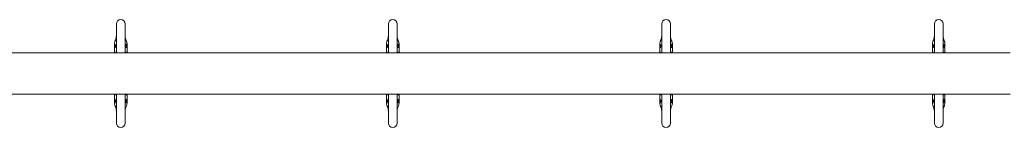
# Model space of a CAD drawing. Units: millimetres. Extents: x -4863 to 29290, y -2350 to 7410.
# Drawn here: x 17976 to 19780, y 441 to 639 of the extents above; entities that cross this region are included whole.
import ezdxf

# ---------------------------------------------------------------- set-up
doc = ezdxf.new("R2010")
doc.units = ezdxf.units.MM
doc.header["$MEASUREMENT"] = 0

msp = doc.modelspace()

# ---------------------------------------------------------------- linework, layer by layer
at = {"color": 0, "linetype": 'Continuous', "lineweight": 0}
for p, q in [((18153.2, 631), (18153.2, 614.6)), ((18153.2, 578), (18153.2, 614.6)), ((18169.2, 614.6), (18169.2, 631)), ((18169.2, 578), (18169.2, 614.6)), ((18651.4, 631), (18651.4, 614.6)), ((18651.4, 578), (18651.4, 614.6)), ((18667.4, 614.6), (18667.4, 631)), ((18667.4, 578), (18667.4, 614.6)), ((19152, 631), (19152, 614.6)), ((19152, 578), (19152, 614.6)), ((19168, 614.6), (19168, 631)), ((19168, 578), (19168, 614.6)), ((19651.4, 631), (19651.4, 614.6)), ((19651.4, 578), (19651.4, 614.6)), ((19667.4, 614.6), (19667.4, 631)), ((19667.4, 578), (19667.4, 614.6)), ((19790.1, 578), (14529.9, 578)), ((18149.7, 594.9), (18149.7, 578)), ((18151.2, 590.7), (18151.2, 594.2)), ((18151.2, 587.2), (18151.2, 590.7)), ((18151.2, 578), (18151.2, 579.7)), ((18171.2, 594.2), (18171.2, 590.7)), ((18171.2, 590.7), (18171.2, 587.2)), ((18171.2, 579.7), (18171.2, 578)), ((18172.7, 594.9), (18172.7, 578)), ((18647.9, 594.9), (18647.9, 578)), ((18649.4, 590.7), (18649.4, 594.2)), ((18649.4, 587.2), (18649.4, 590.7)), ((18649.4, 578), (18649.4, 579.7)), ((18669.4, 594.2), (18669.4, 590.7)), ((18669.4, 590.7), (18669.4, 587.2)), ((18669.4, 579.7), (18669.4, 578)), ((18670.9, 594.9), (18670.9, 578)), ((19148.5, 594.9), (19148.5, 578)), ((19150, 590.7), (19150, 594.2)), ((19150, 587.2), (19150, 590.7)), ((19150, 578), (19150, 579.7)), ((19170, 594.2), (19170, 590.7)), ((19170, 590.7), (19170, 587.2)), ((19170, 579.7), (19170, 578)), ((19171.5, 594.9), (19171.5, 578)), ((19647.9, 594.9), (19647.9, 578)), ((19649.4, 590.7), (19649.4, 594.2)), ((19649.4, 587.2), (19649.4, 590.7)), ((19649.4, 578), (19649.4, 579.7)), ((19669.4, 594.2), (19669.4, 590.7)), ((19669.4, 590.7), (19669.4, 587.2)), ((19669.4, 579.7), (19669.4, 578)), ((19670.9, 594.9), (19670.9, 578)), ((14529.9, 502), (19790.1, 502)), ((18149.7, 502), (18149.7, 485.1)), ((18151.2, 500.2), (18151.2, 502)), ((18151.2, 489.2), (18151.2, 492.7)), ((18151.2, 485.7), (18151.2, 489.2)), ((18153.2, 465.4), (18153.2, 502)), ((18169.2, 465.4), (18169.2, 502)), ((18171.2, 502), (18171.2, 500.2)), ((18171.2, 492.7), (18171.2, 489.2)), ((18171.2, 489.2), (18171.2, 485.7)), ((18172.7, 502), (18172.7, 485.1)), ((18647.9, 502), (18647.9, 485.1)), ((18649.4, 500.2), (18649.4, 502)), ((18649.4, 489.2), (18649.4, 492.7)), ((18649.4, 485.7), (18649.4, 489.2)), ((18651.4, 465.4), (18651.4, 502)), ((18667.4, 465.4), (18667.4, 502)), ((18669.4, 502), (18669.4, 500.2)), ((18669.4, 492.7), (18669.4, 489.2)), ((18669.4, 489.2), (18669.4, 485.7)), ((18670.9, 502), (18670.9, 485.1)), ((19148.5, 502), (19148.5, 485.1)), ((19150, 500.2), (19150, 502)), ((19150, 489.2), (19150, 492.7)), ((19150, 485.7), (19150, 489.2)), ((19152, 465.4), (19152, 502)), ((19168, 465.4), (19168, 502)), ((19170, 502), (19170, 500.2)), ((19170, 492.7), (19170, 489.2)), ((19170, 489.2), (19170, 485.7)), ((19171.5, 502), (19171.5, 485.1)), ((19647.9, 502), (19647.9, 485.1)), ((19649.4, 500.2), (19649.4, 502)), ((19649.4, 489.2), (19649.4, 492.7)), ((19649.4, 485.7), (19649.4, 489.2)), ((19651.4, 465.4), (19651.4, 502)), ((19667.4, 465.4), (19667.4, 502)), ((19669.4, 502), (19669.4, 500.2)), ((19669.4, 492.7), (19669.4, 489.2)), ((19669.4, 489.2), (19669.4, 485.7)), ((19670.9, 502), (19670.9, 485.1)), ((18153.2, 465.4), (18153.2, 449)), ((18169.2, 449), (18169.2, 465.4)), ((18651.4, 465.4), (18651.4, 449)), ((18667.4, 449), (18667.4, 465.4)), ((19152, 465.4), (19152, 449)), ((19168, 449), (19168, 465.4)), ((19651.4, 465.4), (19651.4, 449)), ((19667.4, 449), (19667.4, 465.4))]:
    msp.add_line(p, q, dxfattribs=at)
for centre, start, end in [((18161.2, 631), 0, 180), ((18659.4, 631), 0, 180), ((19160, 631), 0, 180), ((19659.4, 631), 0, 180), ((18161.2, 449), 180, 0), ((18659.4, 449), 180, 0), ((19160, 449), 180, 0), ((19659.4, 449), 180, 0)]:
    msp.add_arc(centre, 8, start, end, dxfattribs=at)
for centre, major_axis, start_param, end_param in [((18150.7, 594.9), (-0.967, 0.255), 0.092709, 0.257583), ((18171.7, 594.9), (0.958, 0.286), -0.290031, -0.125157), ((18648.9, 594.9), (-0.967, 0.255), 0.092709, 0.257583), ((18669.9, 594.9), (0.958, 0.286), -0.290031, -0.125157), ((19149.5, 594.9), (-0.967, 0.255), 0.092709, 0.257583), ((19170.5, 594.9), (0.958, 0.286), -0.290031, -0.125157), ((19648.9, 594.9), (-0.967, 0.255), 0.092709, 0.257583), ((19669.9, 594.9), (0.958, 0.286), -0.290031, -0.125157), ((18150.7, 485.1), (-0.958, -0.286), -0.290031, -0.125157), ((18171.7, 485.1), (0.967, -0.255), 0.092709, 0.257583), ((18648.9, 485.1), (-0.958, -0.286), -0.290031, -0.125157), ((18669.9, 485.1), (0.967, -0.255), 0.09271, 0.257583), ((19149.5, 485.1), (-0.958, -0.286), -0.290031, -0.125157), ((19170.5, 485.1), (0.967, -0.255), 0.09271, 0.257583), ((19648.9, 485.1), (-0.958, -0.286), -0.290031, -0.125157), ((19669.9, 485.1), (0.967, -0.255), 0.09271, 0.257583)]:
    msp.add_ellipse(centre, major_axis=major_axis, ratio=0.999995, start_param=start_param, end_param=end_param, dxfattribs=at)
for points, knots in [([(18149.7, 595.1), (18149.8, 596), (18150, 596.9), (18150.4, 598.4), (18150.7, 599.1), (18151.1, 600.1), (18151.3, 600.6), (18151.8, 602), (18152, 602.9), (18152.6, 604.7), (18152.8, 605.7), (18153, 606.7)], [0, 0, 0, 0, 2.727725, 2.727725, 4.996287, 4.996287, 6.930916, 6.930916, 9.834193, 9.834193, 13.093526, 13.093526, 13.093526, 13.093526]), ([(18153, 606.7), (18153, 606.8), (18153.1, 606.9), (18153.1, 607.1), (18153.1, 607.3), (18153.1, 607.5), (18153.1, 607.6), (18153.2, 607.8), (18153.2, 607.9), (18153.2, 608.1), (18153.2, 608.2), (18153.2, 608.3)], [2.6847738, 2.6847738, 2.6847738, 2.6847738, 2.7084559, 2.7084559, 2.732138, 2.732138, 2.7558201, 2.7558201, 2.7795022, 2.7795022, 2.8031844, 2.8031844, 2.8031844, 2.8031844]), ([(18169.2, 608.3), (18169.2, 608.2), (18169.2, 608.1), (18169.2, 607.9), (18169.2, 607.8), (18169.2, 607.6), (18169.2, 607.5), (18169.3, 607.3), (18169.3, 607.1), (18169.3, 606.9), (18169.3, 606.8), (18169.3, 606.7)], [8.4312859, 8.4312859, 8.4312859, 8.4312859, 8.4548652, 8.4548652, 8.4784444, 8.4784444, 8.5020236, 8.5020236, 8.5256028, 8.5256028, 8.5491821, 8.5491821, 8.5491821, 8.5491821]), ([(18169.3, 606.7), (18169.6, 605.4), (18170, 604.1), (18170.6, 602.1), (18170.8, 601.5), (18171.2, 600.4), (18171.4, 599.9), (18171.6, 599.4), (18171.6, 599.4), (18171.6, 599.4), (18171.6, 599.3), (18171.7, 599.2), (18171.7, 599.1), (18171.8, 598.8), (18171.9, 598.6), (18172.1, 597.7), (18172.3, 597), (18172.5, 595.8), (18172.6, 595.5), (18172.7, 595.1)], [0, 0, 0, 0, 4.321595, 4.321595, 6.56172, 6.56172, 8.363056, 8.363056, 8.393143, 8.393143, 8.610691, 8.610691, 8.867254, 8.867254, 9.637927, 9.637927, 11.967169, 11.967169, 13.110257, 13.110257, 13.110257, 13.110257]), ([(18647.9, 595.1), (18648, 596), (18648.2, 596.9), (18648.6, 598.4), (18648.9, 599.1), (18649.3, 600.1), (18649.5, 600.6), (18650, 602), (18650.2, 602.9), (18650.8, 604.7), (18651, 605.7), (18651.2, 606.7)], [0, 0, 0, 0, 2.727725, 2.727725, 4.996287, 4.996287, 6.930916, 6.930916, 9.834193, 9.834193, 13.093526, 13.093526, 13.093526, 13.093526]), ([(18651.2, 606.7), (18651.2, 606.8), (18651.3, 606.9), (18651.3, 607.1), (18651.3, 607.3), (18651.3, 607.5), (18651.3, 607.6), (18651.4, 607.8), (18651.4, 607.9), (18651.4, 608.1), (18651.4, 608.2), (18651.4, 608.3)], [2.6847738, 2.6847738, 2.6847738, 2.6847738, 2.7084559, 2.7084559, 2.732138, 2.732138, 2.7558201, 2.7558201, 2.7795022, 2.7795022, 2.8031844, 2.8031844, 2.8031844, 2.8031844]), ([(18667.4, 608.3), (18667.4, 608.2), (18667.4, 608.1), (18667.4, 607.9), (18667.4, 607.8), (18667.4, 607.6), (18667.4, 607.5), (18667.5, 607.3), (18667.5, 607.1), (18667.5, 606.9), (18667.5, 606.8), (18667.5, 606.7)], [8.4312859, 8.4312859, 8.4312859, 8.4312859, 8.4548652, 8.4548652, 8.4784444, 8.4784444, 8.5020236, 8.5020236, 8.5256028, 8.5256028, 8.5491821, 8.5491821, 8.5491821, 8.5491821]), ([(18667.5, 606.7), (18667.8, 605.4), (18668.2, 604.1), (18668.8, 602.1), (18669, 601.5), (18669.4, 600.4), (18669.6, 599.9), (18669.8, 599.4), (18669.8, 599.4), (18669.8, 599.4), (18669.8, 599.3), (18669.9, 599.2), (18669.9, 599.1), (18670, 598.8), (18670.1, 598.6), (18670.3, 597.7), (18670.5, 597), (18670.7, 595.8), (18670.8, 595.5), (18670.9, 595.1)], [0, 0, 0, 0, 4.321595, 4.321595, 6.56172, 6.56172, 8.363056, 8.363056, 8.393143, 8.393143, 8.610691, 8.610691, 8.867254, 8.867254, 9.637927, 9.637927, 11.967169, 11.967169, 13.110257, 13.110257, 13.110257, 13.110257]), ([(19148.5, 595.1), (19148.7, 596), (19148.8, 596.9), (19149.2, 598.4), (19149.5, 599.1), (19149.9, 600.1), (19150.1, 600.6), (19150.6, 602), (19150.8, 602.9), (19151.4, 604.7), (19151.6, 605.7), (19151.8, 606.7)], [0, 0, 0, 0, 2.727725, 2.727725, 4.996287, 4.996287, 6.930916, 6.930916, 9.834193, 9.834193, 13.093526, 13.093526, 13.093526, 13.093526]), ([(19151.8, 606.7), (19151.9, 606.8), (19151.9, 606.9), (19151.9, 607.1), (19151.9, 607.3), (19152, 607.5), (19152, 607.6), (19152, 607.8), (19152, 607.9), (19152, 608.1), (19152, 608.2), (19152, 608.3)], [2.6847738, 2.6847738, 2.6847738, 2.6847738, 2.7084559, 2.7084559, 2.732138, 2.732138, 2.7558201, 2.7558201, 2.7795022, 2.7795022, 2.8031844, 2.8031844, 2.8031844, 2.8031844]), ([(19168, 608.3), (19168, 608.2), (19168, 608.1), (19168, 607.9), (19168, 607.8), (19168, 607.6), (19168, 607.5), (19168.1, 607.3), (19168.1, 607.1), (19168.1, 606.9), (19168.1, 606.8), (19168.2, 606.7)], [8.4312859, 8.4312859, 8.4312859, 8.4312859, 8.4548652, 8.4548652, 8.4784444, 8.4784444, 8.5020236, 8.5020236, 8.5256028, 8.5256028, 8.5491821, 8.5491821, 8.5491821, 8.5491821]), ([(19168.2, 606.7), (19168.4, 605.4), (19168.8, 604.1), (19169.4, 602.1), (19169.6, 601.5), (19170, 600.4), (19170.2, 599.9), (19170.4, 599.4), (19170.4, 599.4), (19170.4, 599.4), (19170.4, 599.3), (19170.5, 599.2), (19170.5, 599.1), (19170.6, 598.8), (19170.7, 598.6), (19171, 597.7), (19171.1, 597), (19171.4, 595.8), (19171.4, 595.5), (19171.5, 595.1)], [0, 0, 0, 0, 4.321595, 4.321595, 6.56172, 6.56172, 8.363056, 8.363056, 8.393143, 8.393143, 8.610691, 8.610691, 8.867254, 8.867254, 9.637927, 9.637927, 11.967169, 11.967169, 13.110257, 13.110257, 13.110257, 13.110257]), ([(19647.9, 595.1), (19648, 596), (19648.2, 596.9), (19648.6, 598.4), (19648.9, 599.1), (19649.3, 600.1), (19649.5, 600.6), (19650, 602), (19650.2, 602.9), (19650.8, 604.7), (19651, 605.7), (19651.2, 606.7)], [0, 0, 0, 0, 2.727725, 2.727725, 4.996287, 4.996287, 6.930916, 6.930916, 9.834193, 9.834193, 13.093526, 13.093526, 13.093526, 13.093526]), ([(19651.2, 606.7), (19651.2, 606.8), (19651.3, 606.9), (19651.3, 607.1), (19651.3, 607.3), (19651.3, 607.5), (19651.3, 607.6), (19651.4, 607.8), (19651.4, 607.9), (19651.4, 608.1), (19651.4, 608.2), (19651.4, 608.3)], [2.6847738, 2.6847738, 2.6847738, 2.6847738, 2.7084559, 2.7084559, 2.732138, 2.732138, 2.7558201, 2.7558201, 2.7795022, 2.7795022, 2.8031844, 2.8031844, 2.8031844, 2.8031844]), ([(19667.4, 608.3), (19667.4, 608.2), (19667.4, 608.1), (19667.4, 607.9), (19667.4, 607.8), (19667.4, 607.6), (19667.4, 607.5), (19667.5, 607.3), (19667.5, 607.1), (19667.5, 606.9), (19667.5, 606.8), (19667.5, 606.7)], [8.4312859, 8.4312859, 8.4312859, 8.4312859, 8.4548652, 8.4548652, 8.4784444, 8.4784444, 8.5020236, 8.5020236, 8.5256028, 8.5256028, 8.5491821, 8.5491821, 8.5491821, 8.5491821]), ([(19667.5, 606.7), (19667.8, 605.4), (19668.2, 604.1), (19668.8, 602.1), (19669, 601.5), (19669.4, 600.4), (19669.6, 599.9), (19669.8, 599.4), (19669.8, 599.4), (19669.8, 599.4), (19669.8, 599.3), (19669.9, 599.2), (19669.9, 599.1), (19670, 598.8), (19670.1, 598.6), (19670.3, 597.7), (19670.5, 597), (19670.7, 595.8), (19670.8, 595.5), (19670.9, 595.1)], [0, 0, 0, 0, 4.321595, 4.321595, 6.56172, 6.56172, 8.363056, 8.363056, 8.393143, 8.393143, 8.610691, 8.610691, 8.867254, 8.867254, 9.637927, 9.637927, 11.967169, 11.967169, 13.110257, 13.110257, 13.110257, 13.110257]), ([(18151.2, 590.7), (18151.2, 590.8), (18151.2, 590.8), (18151.2, 590.9), (18151.2, 591), (18151.3, 591.2), (18151.3, 591.3), (18151.4, 591.4), (18151.5, 591.5), (18151.7, 591.6), (18152.1, 591.9), (18152.6, 592.1), (18153.2, 592.4)], [-0.9417393, -0.9417393, -0.9417393, -0.9417393, -0.935946, -0.935946, -0.935946, -0.9152443, -0.9152443, -0.9152443, -0.8874141, -0.8874141, -0.8874141, -0.7941412, -0.7941412, -0.7941412, -0.7941412]), ([(18151.7, 589.9), (18151.7, 589.9), (18151.7, 589.9), (18151.7, 589.9), (18151.5, 590), (18151.4, 590.1), (18151.3, 590.2), (18151.2, 590.4), (18151.2, 590.6), (18151.2, 590.7)], [-1, -1, -1, -1, -0.99606455, -0.99606455, -0.99606455, -0.96637241, -0.96637241, -0.96637241, -0.94173931, -0.94173931, -0.94173931, -0.94173931]), ([(18153.2, 589.1), (18152.9, 589.2), (18152.7, 589.3), (18152.5, 589.4), (18152.2, 589.6), (18152, 589.7), (18151.7, 589.9)], [-0.9246027, -0.9246027, -0.9246027, -0.9246027, -0.5061072, -0.5061072, -0.5061072, 0, 0, 0, 0]), ([(18169.2, 589.1), (18169.3, 589.1), (18169.5, 589.2), (18170, 589.5), (18170.3, 589.7), (18170.8, 590.1), (18170.9, 590.2), (18171.1, 590.4), (18171.1, 590.5), (18171.2, 590.6), (18171.2, 590.6), (18171.2, 590.7), (18171.2, 590.7), (18171.2, 590.8)], [0.0010315, 0.0010315, 0.0010315, 0.0010315, 0.0300027, 0.0300027, 0.1241112, 0.1241112, 0.1970003, 0.1970003, 0.2252393, 0.2252393, 0.2388472, 0.2388472, 0.2471193, 0.2471193, 0.2471193, 0.2471193]), ([(18170.3, 591.8), (18170.4, 591.8), (18170.6, 591.7), (18170.7, 591.6), (18170.8, 591.5), (18170.9, 591.4), (18171, 591.3), (18171.1, 591.1), (18171.2, 591), (18171.2, 590.8)], [-1, -1, -1, -1, -0.8797584, -0.8797584, -0.8797584, -0.7596538, -0.7596538, -0.7596538, -0.6608282, -0.6608282, -0.6608282, -0.6608282]), ([(18649.4, 590.7), (18649.4, 590.8), (18649.4, 590.8), (18649.4, 590.9), (18649.4, 591), (18649.5, 591.2), (18649.5, 591.3), (18649.6, 591.4), (18649.7, 591.5), (18649.9, 591.6), (18650.3, 591.9), (18650.8, 592.1), (18651.4, 592.4)], [-0.9417393, -0.9417393, -0.9417393, -0.9417393, -0.935946, -0.935946, -0.935946, -0.9152443, -0.9152443, -0.9152443, -0.8874141, -0.8874141, -0.8874141, -0.7941412, -0.7941412, -0.7941412, -0.7941412]), ([(18649.9, 589.9), (18649.9, 589.9), (18649.9, 589.9), (18649.9, 589.9), (18649.7, 590), (18649.6, 590.1), (18649.5, 590.2), (18649.4, 590.4), (18649.4, 590.6), (18649.4, 590.7)], [-1, -1, -1, -1, -0.99606455, -0.99606455, -0.99606455, -0.96637241, -0.96637241, -0.96637241, -0.94173931, -0.94173931, -0.94173931, -0.94173931]), ([(18651.4, 589.1), (18651.1, 589.2), (18650.9, 589.3), (18650.7, 589.4), (18650.4, 589.6), (18650.2, 589.7), (18649.9, 589.9)], [-0.9246027, -0.9246027, -0.9246027, -0.9246027, -0.5061072, -0.5061072, -0.5061072, 0, 0, 0, 0]), ([(18667.4, 589.1), (18667.5, 589.1), (18667.7, 589.2), (18668.2, 589.5), (18668.5, 589.7), (18669, 590.1), (18669.1, 590.2), (18669.3, 590.4), (18669.3, 590.5), (18669.4, 590.6), (18669.4, 590.6), (18669.4, 590.7), (18669.4, 590.7), (18669.4, 590.8)], [0.0010315, 0.0010315, 0.0010315, 0.0010315, 0.0300027, 0.0300027, 0.1241112, 0.1241112, 0.1970003, 0.1970003, 0.2252393, 0.2252393, 0.2388472, 0.2388472, 0.2471193, 0.2471193, 0.2471193, 0.2471193]), ([(18668.5, 591.8), (18668.6, 591.8), (18668.8, 591.7), (18668.9, 591.6), (18669, 591.5), (18669.1, 591.4), (18669.2, 591.3), (18669.3, 591.1), (18669.4, 591), (18669.4, 590.8)], [-1, -1, -1, -1, -0.8797584, -0.8797584, -0.8797584, -0.7596538, -0.7596538, -0.7596538, -0.6608282, -0.6608282, -0.6608282, -0.6608282]), ([(19150, 590.7), (19150, 590.8), (19150, 590.8), (19150, 590.9), (19150, 591), (19150.1, 591.2), (19150.2, 591.3), (19150.2, 591.4), (19150.4, 591.5), (19150.5, 591.6), (19150.9, 591.9), (19151.4, 592.1), (19152, 592.4)], [-0.9417393, -0.9417393, -0.9417393, -0.9417393, -0.935946, -0.935946, -0.935946, -0.9152443, -0.9152443, -0.9152443, -0.8874141, -0.8874141, -0.8874141, -0.7941412, -0.7941412, -0.7941412, -0.7941412]), ([(19150.5, 589.9), (19150.5, 589.9), (19150.5, 589.9), (19150.5, 589.9), (19150.3, 590), (19150.2, 590.1), (19150.1, 590.2), (19150.1, 590.4), (19150, 590.6), (19150, 590.7)], [-1, -1, -1, -1, -0.99606455, -0.99606455, -0.99606455, -0.96637241, -0.96637241, -0.96637241, -0.94173931, -0.94173931, -0.94173931, -0.94173931]), ([(19152, 589.1), (19151.8, 589.2), (19151.5, 589.3), (19151.3, 589.4), (19151, 589.6), (19150.8, 589.7), (19150.5, 589.9)], [-0.9246027, -0.9246027, -0.9246027, -0.9246027, -0.5061072, -0.5061072, -0.5061072, 0, 0, 0, 0]), ([(19168, 589.1), (19168.1, 589.1), (19168.3, 589.2), (19168.8, 589.5), (19169.2, 589.7), (19169.6, 590.1), (19169.8, 590.2), (19169.9, 590.4), (19169.9, 590.5), (19170, 590.6), (19170, 590.6), (19170, 590.7), (19170, 590.7), (19170, 590.8)], [0.0010315, 0.0010315, 0.0010315, 0.0010315, 0.0300027, 0.0300027, 0.1241112, 0.1241112, 0.1970003, 0.1970003, 0.2252393, 0.2252393, 0.2388472, 0.2388472, 0.2471193, 0.2471193, 0.2471193, 0.2471193]), ([(19169.1, 591.8), (19169.2, 591.8), (19169.4, 591.7), (19169.5, 591.6), (19169.6, 591.5), (19169.8, 591.4), (19169.9, 591.3), (19169.9, 591.1), (19170, 591), (19170, 590.8)], [-1, -1, -1, -1, -0.8797584, -0.8797584, -0.8797584, -0.7596538, -0.7596538, -0.7596538, -0.6608282, -0.6608282, -0.6608282, -0.6608282]), ([(19649.4, 590.7), (19649.4, 590.8), (19649.4, 590.8), (19649.4, 590.9), (19649.4, 591), (19649.5, 591.2), (19649.5, 591.3), (19649.6, 591.4), (19649.7, 591.5), (19649.9, 591.6), (19650.3, 591.9), (19650.8, 592.1), (19651.4, 592.4)], [-0.9417393, -0.9417393, -0.9417393, -0.9417393, -0.935946, -0.935946, -0.935946, -0.9152443, -0.9152443, -0.9152443, -0.8874141, -0.8874141, -0.8874141, -0.7941412, -0.7941412, -0.7941412, -0.7941412]), ([(19649.9, 589.9), (19649.9, 589.9), (19649.9, 589.9), (19649.9, 589.9), (19649.7, 590), (19649.6, 590.1), (19649.5, 590.2), (19649.4, 590.4), (19649.4, 590.6), (19649.4, 590.7)], [-1, -1, -1, -1, -0.99606455, -0.99606455, -0.99606455, -0.96637241, -0.96637241, -0.96637241, -0.94173931, -0.94173931, -0.94173931, -0.94173931]), ([(19651.4, 589.1), (19651.1, 589.2), (19650.9, 589.3), (19650.7, 589.4), (19650.4, 589.6), (19650.2, 589.7), (19649.9, 589.9)], [-0.9246027, -0.9246027, -0.9246027, -0.9246027, -0.5061072, -0.5061072, -0.5061072, 0, 0, 0, 0]), ([(19667.4, 589.1), (19667.5, 589.1), (19667.7, 589.2), (19668.2, 589.5), (19668.5, 589.7), (19669, 590.1), (19669.1, 590.2), (19669.3, 590.4), (19669.3, 590.5), (19669.4, 590.6), (19669.4, 590.6), (19669.4, 590.7), (19669.4, 590.7), (19669.4, 590.8)], [0.0010315, 0.0010315, 0.0010315, 0.0010315, 0.0300027, 0.0300027, 0.1241112, 0.1241112, 0.1970003, 0.1970003, 0.2252393, 0.2252393, 0.2388472, 0.2388472, 0.2471193, 0.2471193, 0.2471193, 0.2471193]), ([(19668.5, 591.8), (19668.6, 591.8), (19668.8, 591.7), (19668.9, 591.6), (19669, 591.5), (19669.1, 591.4), (19669.2, 591.3), (19669.3, 591.1), (19669.4, 591), (19669.4, 590.8)], [-1, -1, -1, -1, -0.8797584, -0.8797584, -0.8797584, -0.7596538, -0.7596538, -0.7596538, -0.6608282, -0.6608282, -0.6608282, -0.6608282]), ([(18151.2, 489.2), (18151.2, 489.3), (18151.2, 489.3), (18151.2, 489.4), (18151.2, 489.5), (18151.3, 489.7), (18151.3, 489.8), (18151.4, 489.9), (18151.5, 490), (18151.7, 490.1), (18152.1, 490.4), (18152.6, 490.6), (18153.2, 490.9)], [-0.9417393, -0.9417393, -0.9417393, -0.9417393, -0.935946, -0.935946, -0.935946, -0.9152443, -0.9152443, -0.9152443, -0.8874141, -0.8874141, -0.8874141, -0.7941412, -0.7941412, -0.7941412, -0.7941412]), ([(18151.7, 488.4), (18151.7, 488.4), (18151.7, 488.4), (18151.7, 488.4), (18151.5, 488.5), (18151.4, 488.6), (18151.3, 488.7), (18151.2, 488.9), (18151.2, 489.1), (18151.2, 489.2)], [-1, -1, -1, -1, -0.99606455, -0.99606455, -0.99606455, -0.96637241, -0.96637241, -0.96637241, -0.94173931, -0.94173931, -0.94173931, -0.94173931]), ([(18153.2, 487.6), (18152.9, 487.7), (18152.7, 487.8), (18152.5, 487.9), (18152.2, 488.1), (18152, 488.2), (18151.7, 488.4)], [-0.9246027, -0.9246027, -0.9246027, -0.9246027, -0.5061072, -0.5061072, -0.5061072, 0, 0, 0, 0]), ([(18169.2, 487.6), (18169.3, 487.6), (18169.5, 487.7), (18170, 488), (18170.3, 488.2), (18170.8, 488.6), (18170.9, 488.7), (18171.1, 488.9), (18171.1, 489), (18171.2, 489.1), (18171.2, 489.1), (18171.2, 489.2), (18171.2, 489.2), (18171.2, 489.3)], [0.0010315, 0.0010315, 0.0010315, 0.0010315, 0.0300027, 0.0300027, 0.1241112, 0.1241112, 0.1970003, 0.1970003, 0.2252393, 0.2252393, 0.2388472, 0.2388472, 0.2471193, 0.2471193, 0.2471193, 0.2471193]), ([(18170.3, 490.3), (18170.4, 490.3), (18170.6, 490.2), (18170.7, 490.1), (18170.8, 490), (18170.9, 489.9), (18171, 489.8), (18171.1, 489.6), (18171.2, 489.5), (18171.2, 489.3)], [-1, -1, -1, -1, -0.8797584, -0.8797584, -0.8797584, -0.7596538, -0.7596538, -0.7596538, -0.6608282, -0.6608282, -0.6608282, -0.6608282]), ([(18649.4, 489.2), (18649.4, 489.3), (18649.4, 489.3), (18649.4, 489.4), (18649.4, 489.5), (18649.5, 489.7), (18649.5, 489.8), (18649.6, 489.9), (18649.7, 490), (18649.9, 490.1), (18650.3, 490.4), (18650.8, 490.6), (18651.4, 490.9)], [-0.9417393, -0.9417393, -0.9417393, -0.9417393, -0.935946, -0.935946, -0.935946, -0.9152443, -0.9152443, -0.9152443, -0.8874141, -0.8874141, -0.8874141, -0.7941412, -0.7941412, -0.7941412, -0.7941412]), ([(18649.9, 488.4), (18649.9, 488.4), (18649.9, 488.4), (18649.9, 488.4), (18649.7, 488.5), (18649.6, 488.6), (18649.5, 488.7), (18649.4, 488.9), (18649.4, 489.1), (18649.4, 489.2)], [-1, -1, -1, -1, -0.99606455, -0.99606455, -0.99606455, -0.96637241, -0.96637241, -0.96637241, -0.94173931, -0.94173931, -0.94173931, -0.94173931]), ([(18651.4, 487.6), (18651.1, 487.7), (18650.9, 487.8), (18650.7, 487.9), (18650.4, 488.1), (18650.2, 488.2), (18649.9, 488.4)], [-0.9246027, -0.9246027, -0.9246027, -0.9246027, -0.5061072, -0.5061072, -0.5061072, 0, 0, 0, 0]), ([(18667.4, 487.6), (18667.5, 487.6), (18667.7, 487.7), (18668.2, 488), (18668.5, 488.2), (18669, 488.6), (18669.1, 488.7), (18669.3, 488.9), (18669.3, 489), (18669.4, 489.1), (18669.4, 489.1), (18669.4, 489.2), (18669.4, 489.2), (18669.4, 489.3)], [0.0010315, 0.0010315, 0.0010315, 0.0010315, 0.0300027, 0.0300027, 0.1241112, 0.1241112, 0.1970003, 0.1970003, 0.2252393, 0.2252393, 0.2388472, 0.2388472, 0.2471193, 0.2471193, 0.2471193, 0.2471193]), ([(18668.5, 490.3), (18668.6, 490.3), (18668.8, 490.2), (18668.9, 490.1), (18669, 490), (18669.1, 489.9), (18669.2, 489.8), (18669.3, 489.6), (18669.4, 489.5), (18669.4, 489.3)], [-1, -1, -1, -1, -0.8797584, -0.8797584, -0.8797584, -0.7596538, -0.7596538, -0.7596538, -0.6608282, -0.6608282, -0.6608282, -0.6608282]), ([(19150, 489.2), (19150, 489.3), (19150, 489.3), (19150, 489.4), (19150, 489.5), (19150.1, 489.7), (19150.2, 489.8), (19150.2, 489.9), (19150.4, 490), (19150.5, 490.1), (19150.9, 490.4), (19151.4, 490.6), (19152, 490.9)], [-0.9417393, -0.9417393, -0.9417393, -0.9417393, -0.935946, -0.935946, -0.935946, -0.9152443, -0.9152443, -0.9152443, -0.8874141, -0.8874141, -0.8874141, -0.7941412, -0.7941412, -0.7941412, -0.7941412]), ([(19150.5, 488.4), (19150.5, 488.4), (19150.5, 488.4), (19150.5, 488.4), (19150.3, 488.5), (19150.2, 488.6), (19150.1, 488.7), (19150.1, 488.9), (19150, 489.1), (19150, 489.2)], [-1, -1, -1, -1, -0.99606455, -0.99606455, -0.99606455, -0.96637241, -0.96637241, -0.96637241, -0.94173931, -0.94173931, -0.94173931, -0.94173931]), ([(19152, 487.6), (19151.8, 487.7), (19151.5, 487.8), (19151.3, 487.9), (19151, 488.1), (19150.8, 488.2), (19150.5, 488.4)], [-0.9246027, -0.9246027, -0.9246027, -0.9246027, -0.5061072, -0.5061072, -0.5061072, 0, 0, 0, 0]), ([(19168, 487.6), (19168.1, 487.6), (19168.3, 487.7), (19168.8, 488), (19169.2, 488.2), (19169.6, 488.6), (19169.8, 488.7), (19169.9, 488.9), (19169.9, 489), (19170, 489.1), (19170, 489.1), (19170, 489.2), (19170, 489.2), (19170, 489.3)], [0.0010315, 0.0010315, 0.0010315, 0.0010315, 0.0300027, 0.0300027, 0.1241112, 0.1241112, 0.1970003, 0.1970003, 0.2252393, 0.2252393, 0.2388472, 0.2388472, 0.2471193, 0.2471193, 0.2471193, 0.2471193]), ([(19169.1, 490.3), (19169.2, 490.3), (19169.4, 490.2), (19169.5, 490.1), (19169.6, 490), (19169.8, 489.9), (19169.9, 489.8), (19169.9, 489.6), (19170, 489.5), (19170, 489.3)], [-1, -1, -1, -1, -0.8797584, -0.8797584, -0.8797584, -0.7596538, -0.7596538, -0.7596538, -0.6608282, -0.6608282, -0.6608282, -0.6608282]), ([(19649.4, 489.2), (19649.4, 489.3), (19649.4, 489.3), (19649.4, 489.4), (19649.4, 489.5), (19649.5, 489.7), (19649.5, 489.8), (19649.6, 489.9), (19649.7, 490), (19649.9, 490.1), (19650.3, 490.4), (19650.8, 490.6), (19651.4, 490.9)], [-0.9417393, -0.9417393, -0.9417393, -0.9417393, -0.935946, -0.935946, -0.935946, -0.9152443, -0.9152443, -0.9152443, -0.8874141, -0.8874141, -0.8874141, -0.7941412, -0.7941412, -0.7941412, -0.7941412]), ([(19649.9, 488.4), (19649.9, 488.4), (19649.9, 488.4), (19649.9, 488.4), (19649.7, 488.5), (19649.6, 488.6), (19649.5, 488.7), (19649.4, 488.9), (19649.4, 489.1), (19649.4, 489.2)], [-1, -1, -1, -1, -0.99606455, -0.99606455, -0.99606455, -0.96637241, -0.96637241, -0.96637241, -0.94173931, -0.94173931, -0.94173931, -0.94173931]), ([(19651.4, 487.6), (19651.1, 487.7), (19650.9, 487.8), (19650.7, 487.9), (19650.4, 488.1), (19650.2, 488.2), (19649.9, 488.4)], [-0.9246027, -0.9246027, -0.9246027, -0.9246027, -0.5061072, -0.5061072, -0.5061072, 0, 0, 0, 0]), ([(19667.4, 487.6), (19667.5, 487.6), (19667.7, 487.7), (19668.2, 488), (19668.5, 488.2), (19669, 488.6), (19669.1, 488.7), (19669.3, 488.9), (19669.3, 489), (19669.4, 489.1), (19669.4, 489.1), (19669.4, 489.2), (19669.4, 489.2), (19669.4, 489.3)], [0.0010315, 0.0010315, 0.0010315, 0.0010315, 0.0300027, 0.0300027, 0.1241112, 0.1241112, 0.1970003, 0.1970003, 0.2252393, 0.2252393, 0.2388472, 0.2388472, 0.2471193, 0.2471193, 0.2471193, 0.2471193]), ([(19668.5, 490.3), (19668.6, 490.3), (19668.8, 490.2), (19668.9, 490.1), (19669, 490), (19669.1, 489.9), (19669.2, 489.8), (19669.3, 489.6), (19669.4, 489.5), (19669.4, 489.3)], [-1, -1, -1, -1, -0.8797584, -0.8797584, -0.8797584, -0.7596538, -0.7596538, -0.7596538, -0.6608282, -0.6608282, -0.6608282, -0.6608282]), ([(18153, 473.3), (18152.7, 474.6), (18152.4, 475.9), (18151.8, 477.9), (18151.6, 478.5), (18151.2, 479.6), (18151, 480.1), (18150.8, 480.6), (18150.8, 480.6), (18150.8, 480.6), (18150.7, 480.7), (18150.7, 480.8), (18150.7, 480.9), (18150.6, 481.2), (18150.5, 481.4), (18150.2, 482.3), (18150, 483), (18149.8, 484.2), (18149.8, 484.5), (18149.7, 484.9)], [0, 0, 0, 0, 4.321595, 4.321595, 6.56172, 6.56172, 8.363056, 8.363056, 8.393143, 8.393143, 8.610691, 8.610691, 8.867254, 8.867254, 9.637927, 9.637927, 11.967169, 11.967169, 13.110257, 13.110257, 13.110257, 13.110257]), ([(18153.2, 471.7), (18153.2, 471.8), (18153.2, 471.9), (18153.2, 472.1), (18153.2, 472.2), (18153.1, 472.4), (18153.1, 472.5), (18153.1, 472.7), (18153.1, 472.9), (18153.1, 473.1), (18153, 473.2), (18153, 473.3)], [8.430191, 8.430191, 8.430191, 8.430191, 8.4538731, 8.4538731, 8.4775552, 8.4775552, 8.5012373, 8.5012373, 8.5249194, 8.5249194, 8.5486016, 8.5486016, 8.5486016, 8.5486016]), ([(18169.3, 473.3), (18169.3, 473.2), (18169.3, 473.1), (18169.3, 472.9), (18169.3, 472.7), (18169.2, 472.5), (18169.2, 472.4), (18169.2, 472.2), (18169.2, 472.1), (18169.2, 471.9), (18169.2, 471.8), (18169.2, 471.7)], [2.6841933, 2.6841933, 2.6841933, 2.6841933, 2.7077725, 2.7077725, 2.7313517, 2.7313517, 2.7549309, 2.7549309, 2.7785102, 2.7785102, 2.8020894, 2.8020894, 2.8020894, 2.8020894]), ([(18172.7, 484.9), (18172.5, 484), (18172.3, 483.1), (18171.9, 481.6), (18171.7, 480.9), (18171.3, 479.9), (18171.1, 479.4), (18170.6, 478), (18170.3, 477.1), (18169.8, 475.3), (18169.5, 474.3), (18169.3, 473.3)], [0, 0, 0, 0, 2.727725, 2.727725, 4.996287, 4.996287, 6.930916, 6.930916, 9.834193, 9.834193, 13.093526, 13.093526, 13.093526, 13.093526]), ([(18651.2, 473.3), (18650.9, 474.6), (18650.6, 475.9), (18650, 477.9), (18649.8, 478.5), (18649.4, 479.6), (18649.2, 480.1), (18649, 480.6), (18649, 480.6), (18649, 480.6), (18649, 480.7), (18648.9, 480.8), (18648.9, 480.9), (18648.8, 481.2), (18648.7, 481.4), (18648.4, 482.3), (18648.3, 483), (18648, 484.2), (18648, 484.5), (18647.9, 484.9)], [0, 0, 0, 0, 4.321595, 4.321595, 6.56172, 6.56172, 8.363056, 8.363056, 8.393143, 8.393143, 8.610691, 8.610691, 8.867254, 8.867254, 9.637927, 9.637927, 11.967169, 11.967169, 13.110257, 13.110257, 13.110257, 13.110257]), ([(18651.4, 471.7), (18651.4, 471.8), (18651.4, 471.9), (18651.4, 472.1), (18651.4, 472.2), (18651.3, 472.4), (18651.3, 472.5), (18651.3, 472.7), (18651.3, 472.9), (18651.3, 473.1), (18651.2, 473.2), (18651.2, 473.3)], [8.430191, 8.430191, 8.430191, 8.430191, 8.4538731, 8.4538731, 8.4775552, 8.4775552, 8.5012373, 8.5012373, 8.5249194, 8.5249194, 8.5486016, 8.5486016, 8.5486016, 8.5486016]), ([(18667.5, 473.3), (18667.5, 473.2), (18667.5, 473.1), (18667.5, 472.9), (18667.5, 472.7), (18667.4, 472.5), (18667.4, 472.4), (18667.4, 472.2), (18667.4, 472.1), (18667.4, 471.9), (18667.4, 471.8), (18667.4, 471.7)], [2.6841933, 2.6841933, 2.6841933, 2.6841933, 2.7077725, 2.7077725, 2.7313517, 2.7313517, 2.7549309, 2.7549309, 2.7785102, 2.7785102, 2.8020894, 2.8020894, 2.8020894, 2.8020894]), ([(18670.9, 484.9), (18670.7, 484), (18670.5, 483.1), (18670.1, 481.6), (18669.9, 480.9), (18669.5, 479.9), (18669.3, 479.4), (18668.8, 478), (18668.5, 477.1), (18668, 475.3), (18667.7, 474.3), (18667.5, 473.3)], [0, 0, 0, 0, 2.727725, 2.727725, 4.996287, 4.996287, 6.930916, 6.930916, 9.834193, 9.834193, 13.093526, 13.093526, 13.093526, 13.093526]), ([(19151.8, 473.3), (19151.6, 474.6), (19151.2, 475.9), (19150.6, 477.9), (19150.4, 478.5), (19150, 479.6), (19149.8, 480.1), (19149.6, 480.6), (19149.6, 480.6), (19149.6, 480.6), (19149.6, 480.7), (19149.5, 480.8), (19149.5, 480.9), (19149.4, 481.2), (19149.3, 481.4), (19149, 482.3), (19148.9, 483), (19148.6, 484.2), (19148.6, 484.5), (19148.5, 484.9)], [0, 0, 0, 0, 4.321595, 4.321595, 6.56172, 6.56172, 8.363056, 8.363056, 8.393143, 8.393143, 8.610691, 8.610691, 8.867254, 8.867254, 9.637927, 9.637927, 11.967169, 11.967169, 13.110257, 13.110257, 13.110257, 13.110257]), ([(19152, 471.7), (19152, 471.8), (19152, 471.9), (19152, 472.1), (19152, 472.2), (19152, 472.4), (19152, 472.5), (19151.9, 472.7), (19151.9, 472.9), (19151.9, 473.1), (19151.9, 473.2), (19151.8, 473.3)], [8.430191, 8.430191, 8.430191, 8.430191, 8.4538731, 8.4538731, 8.4775552, 8.4775552, 8.5012373, 8.5012373, 8.5249194, 8.5249194, 8.5486016, 8.5486016, 8.5486016, 8.5486016]), ([(19168.2, 473.3), (19168.1, 473.2), (19168.1, 473.1), (19168.1, 472.9), (19168.1, 472.7), (19168, 472.5), (19168, 472.4), (19168, 472.2), (19168, 472.1), (19168, 471.9), (19168, 471.8), (19168, 471.7)], [2.6841933, 2.6841933, 2.6841933, 2.6841933, 2.7077725, 2.7077725, 2.7313517, 2.7313517, 2.7549309, 2.7549309, 2.7785102, 2.7785102, 2.8020894, 2.8020894, 2.8020894, 2.8020894]), ([(19171.5, 484.9), (19171.3, 484), (19171.2, 483.1), (19170.8, 481.6), (19170.5, 480.9), (19170.1, 479.9), (19169.9, 479.4), (19169.4, 478), (19169.2, 477.1), (19168.6, 475.3), (19168.4, 474.3), (19168.2, 473.3)], [0, 0, 0, 0, 2.727725, 2.727725, 4.996287, 4.996287, 6.930916, 6.930916, 9.834193, 9.834193, 13.093526, 13.093526, 13.093526, 13.093526]), ([(19651.2, 473.3), (19650.9, 474.6), (19650.6, 475.9), (19650, 477.9), (19649.8, 478.5), (19649.4, 479.6), (19649.2, 480.1), (19649, 480.6), (19649, 480.6), (19649, 480.6), (19649, 480.7), (19648.9, 480.8), (19648.9, 480.9), (19648.8, 481.2), (19648.7, 481.4), (19648.4, 482.3), (19648.3, 483), (19648, 484.2), (19648, 484.5), (19647.9, 484.9)], [0, 0, 0, 0, 4.321595, 4.321595, 6.56172, 6.56172, 8.363056, 8.363056, 8.393143, 8.393143, 8.610691, 8.610691, 8.867254, 8.867254, 9.637927, 9.637927, 11.967169, 11.967169, 13.110257, 13.110257, 13.110257, 13.110257]), ([(19651.4, 471.7), (19651.4, 471.8), (19651.4, 471.9), (19651.4, 472.1), (19651.4, 472.2), (19651.3, 472.4), (19651.3, 472.5), (19651.3, 472.7), (19651.3, 472.9), (19651.3, 473.1), (19651.2, 473.2), (19651.2, 473.3)], [8.430191, 8.430191, 8.430191, 8.430191, 8.4538731, 8.4538731, 8.4775552, 8.4775552, 8.5012373, 8.5012373, 8.5249194, 8.5249194, 8.5486016, 8.5486016, 8.5486016, 8.5486016]), ([(19667.5, 473.3), (19667.5, 473.2), (19667.5, 473.1), (19667.5, 472.9), (19667.5, 472.7), (19667.4, 472.5), (19667.4, 472.4), (19667.4, 472.2), (19667.4, 472.1), (19667.4, 471.9), (19667.4, 471.8), (19667.4, 471.7)], [2.6841933, 2.6841933, 2.6841933, 2.6841933, 2.7077725, 2.7077725, 2.7313517, 2.7313517, 2.7549309, 2.7549309, 2.7785102, 2.7785102, 2.8020894, 2.8020894, 2.8020894, 2.8020894]), ([(19670.9, 484.9), (19670.7, 484), (19670.5, 483.1), (19670.1, 481.6), (19669.9, 480.9), (19669.5, 479.9), (19669.3, 479.4), (19668.8, 478), (19668.5, 477.1), (19668, 475.3), (19667.7, 474.3), (19667.5, 473.3)], [0, 0, 0, 0, 2.727725, 2.727725, 4.996287, 4.996287, 6.930916, 6.930916, 9.834193, 9.834193, 13.093526, 13.093526, 13.093526, 13.093526])]:
    msp.add_open_spline(points, degree=3, knots=knots, dxfattribs=at)
for points in [[(18169.2, 592.4), (18169.8, 592.2), (18170.1, 591.9), (18170.3, 591.8)], [(18667.4, 592.4), (18668, 592.2), (18668.3, 591.9), (18668.5, 591.8)], [(19168, 592.4), (19168.6, 592.2), (19168.9, 591.9), (19169.1, 591.8)], [(19667.4, 592.4), (19668, 592.2), (19668.3, 591.9), (19668.5, 591.8)], [(18169.2, 490.9), (18169.8, 490.7), (18170.1, 490.4), (18170.3, 490.3)], [(18667.4, 490.9), (18668, 490.7), (18668.3, 490.4), (18668.5, 490.3)], [(19168, 490.9), (19168.6, 490.7), (19168.9, 490.4), (19169.1, 490.3)], [(19667.4, 490.9), (19668, 490.7), (19668.3, 490.4), (19668.5, 490.3)]]:
    msp.add_open_spline(points, degree=3, dxfattribs=at)

doc.saveas('drawing.dxf')
